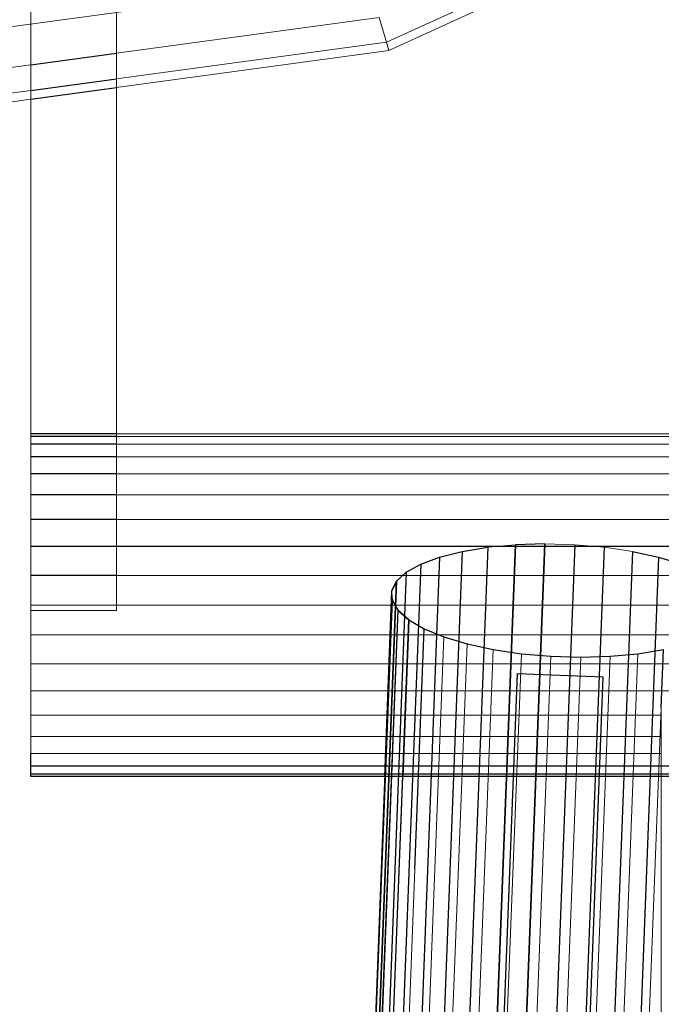
# Model space of a CAD drawing. Units: millimetres. Extents: x 0 to 13882, y -934 to 19135.
# Drawn here: x 5017 to 5116, y 15265 to 15417 of the extents above; entities that cross this region are included whole.
import ezdxf
from ezdxf import colors
from ezdxf.entities.mleader import LeaderData, LeaderLine
from ezdxf.enums import TextEntityAlignment as Align
from ezdxf.lldxf.tags import DXFTag
from ezdxf.math import Vec2, Vec3

# ---------------------------------------------------------------- set-up
doc = ezdxf.new("R2010")
doc.units = ezdxf.units.MM
doc.header["$LTSCALE"] = 66.666667
doc.layers.add('DV2_Predeterminado', color=7, linetype='Continuous')
doc.layers.add('Predeterminado', color=7, linetype='Continuous')
doc.styles.add('SEACAD_Arial', font='arial.ttf')
tags = doc.linetypes.add('HIDDEN2', pattern=[4.7625, 3.175, -1.5875]).pattern_tags.tags
tags[6:7] = [DXFTag(74, 4), DXFTag(75, 0), DXFTag(340, '0'), DXFTag(46, 0.0), DXFTag(50, 0.0), DXFTag(44, 0.0), DXFTag(45, 0.0)]
tags[4:5] = [DXFTag(74, 4), DXFTag(75, 0), DXFTag(340, '0'), DXFTag(46, 0.0), DXFTag(50, 0.0), DXFTag(44, 0.0), DXFTag(45, 0.0)]
doc.dimstyles.new('UNE', dxfattribs={"dimtxt": 160, "dimasz": 160, "dimexe": 80, "dimexo": 0, "dimgap": 40, "dimtad": 1, "dimdec": 0, "dimlfac": 0.75, "dimrnd": 10, "dimtxsty": 'SEACAD_Arial', "dimblk1": '_SE_FILLED', "dimblk2": '_SE_FILLED', "dimsah": 1, "dimcen": 80, "dimadec": 1, "dimazin": 0, "dimtfac": 0.7, "dimtdec": 4, "dimtmove": 0, "dimatfit": 3, "dimfxl": 0, "dimarcsym": 0})

# ---------------------------------------------------------------- blocks, each defined once
blk = doc.blocks.new('SE1')
at = {"layer": 'DV2_Predeterminado', "color": 7, "linetype": 'Continuous', "lineweight": 18}
for p, q in [((5073.64, 15413.92), (5207.52, 15475.25)), ((5074.02, 15412.62), (5208.26, 15474.11)), ((5018.5, 15432.91), (5018.5, 15325.79)), ((5031.79, 15325.79), (5031.79, 15432.91)), ((4927.86, 15404.39), (5070.77, 15423.83)), ((5031.79, 15412.2), (5072.53, 15417.74)), ((5072.53, 15417.74), (5073.64, 15413.92)), ((5031.79, 15408.23), (5073.64, 15413.92)), ((5073.64, 15413.92), (5074.02, 15412.62)), ((5031.79, 15406.87), (5074.02, 15412.62)), ((4927.78, 15398.06), (5018.5, 15410.4)), ((4927.73, 15394.07), (5018.5, 15406.42)), ((4927.72, 15392.72), (5018.5, 15405.06)), ((5622.17, 15353.18), (5031.79, 15353.18)), ((5622.17, 15352.78), (5031.79, 15352.78)), ((5622.17, 15351.58), (5031.79, 15351.58)), ((5622.17, 15349.62), (5031.79, 15349.62)), ((5622.17, 15346.96), (5031.79, 15346.96)), ((5622.17, 15343.69), (5031.79, 15343.69)), ((5622.17, 15339.89), (5031.79, 15339.89)), ((5089.35, 15335.57), (5093.67, 15335.96)), ((5093.67, 15335.96), (5098.21, 15336.1)), ((5098.21, 15336.1), (5102.84, 15335.96)), ((5102.84, 15335.96), (5107.41, 15335.57)), ((5107.41, 15335.57), (5111.79, 15334.92)), ((5622.17, 15331.22), (5031.79, 15331.22)), ((5074.5, 15328.84), (5061.53, 14994.36)), ((5668.88, 15326.6), (5018.5, 15326.6)), ((5018.5, 15321.99), (5018.5, 15325.79)), ((5018.5, 15325.79), (5031.79, 15325.79)), ((5074.48, 15324.77), (5061.78, 14997.24)), ((5075.46, 15325.79), (5062.94, 15002.72)), ((5018.5, 15317.51), (5018.5, 15321.99)), ((5668.88, 15321.99), (5018.5, 15321.99)), ((5080.74, 15275.02), (5082.55, 15321.68)), ((5084.03, 15266.15), (5086.14, 15320.6)), ((5087.85, 15259.31), (5090.19, 15319.72)), ((5092.08, 15254.72), (5094.57, 15319.07)), ((5096.58, 15252.51), (5099.14, 15318.68)), ((5101.22, 15252.76), (5103.77, 15318.54)), ((5108.32, 15318.68), (5105.87, 15255.46)), ((5110.37, 15260.51), (5112.64, 15319.07)), ((5018.5, 15313.31), (5018.5, 15317.51)), ((5668.88, 15317.51), (5018.5, 15317.51)), ((5018.5, 15309.52), (5018.5, 15313.31)), ((5668.88, 15313.31), (5018.5, 15313.31)), ((5116.25, 15147.58), (5116.25, 15310.75)), ((5018.5, 15306.24), (5018.5, 15309.52)), ((5116.25, 15309.52), (5018.5, 15309.52)), ((5114.59, 15267.78), (5116.25, 15310.65)), ((5018.5, 15303.59), (5018.5, 15306.24)), ((5116.25, 15306.24), (5018.5, 15306.24)), ((5116.25, 15303.59), (5018.5, 15303.59)), ((5062.1, 15008.97), (5073.38, 15300.03)), ((5076.18, 15300.03), (5064.82, 15007.07)), ((5078.06, 15285.67), (5067.41, 15010.96)), ((5080.74, 15275.02), (5070.63, 15014.32)), ((5114.59, 15267.78), (5104.79, 15015)), ((5084.03, 15266.15), (5074.38, 15017.06))]:
    blk.add_line(p, q, dxfattribs=at)
at = {"layer": 'DV2_Predeterminado', "color": 7, "linetype": 'HIDDEN2', "lineweight": 25}
for p, q in [((5018.5, 15410.4), (5031.79, 15412.2)), ((5018.5, 15406.42), (5031.79, 15408.23)), ((5018.5, 15405.06), (5031.79, 15406.87)), ((5031.79, 15353.18), (5018.5, 15353.18)), ((5031.79, 15352.78), (5018.5, 15352.78)), ((5031.79, 15351.58), (5018.5, 15351.58)), ((5031.79, 15349.62), (5018.5, 15349.62)), ((5031.79, 15346.96), (5018.5, 15346.96)), ((5031.79, 15343.69), (5018.5, 15343.69)), ((5031.79, 15339.89), (5018.5, 15339.89)), ((5089.35, 15335.57), (5000.51, 13043.91)), ((5093.67, 15335.96), (5004.83, 13044.3)), ((5004.83, 13044.3), (5093.67, 15335.96)), ((5098.21, 15336.1), (5009.38, 13044.44)), ((5009.38, 13044.44), (5098.21, 15336.1)), ((5102.84, 15335.96), (5014.01, 13044.3)), ((6332.48, 15335.69), (5018.5, 15335.69)), ((5107.41, 15335.57), (5018.58, 13043.91)), ((5085.38, 15334.92), (5089.35, 15335.57)), ((5098.21, 15336.1), (5093.67, 15335.96)), ((5093.67, 15335.96), (5093.67, 15335.96)), ((5081.89, 15334.04), (4993.05, 13042.38)), ((5085.38, 15334.92), (4996.55, 13043.26)), ((5111.79, 15334.92), (5022.96, 13043.26)), ((5115.84, 15334.04), (5027.01, 13042.38)), ((5078.97, 15332.96), (5081.89, 15334.04)), ((5081.89, 15334.04), (5085.38, 15334.92)), ((5111.79, 15334.92), (5115.84, 15334.04)), ((5115.84, 15334.04), (5119.44, 15332.96)), ((5078.97, 15332.96), (4990.14, 13041.3)), ((5076.73, 15331.71), (5078.97, 15332.96)), ((5076.73, 15331.71), (4987.89, 13040.05)), ((5031.79, 15331.22), (5018.5, 15331.22)), ((5075.22, 15330.32), (5076.73, 15331.71)), ((5076.73, 15331.71), (5075.22, 15330.32)), ((5075.22, 15330.32), (4986.39, 13038.66)), ((4986.39, 13038.66), (5075.22, 15330.32)), ((5074.5, 15328.84), (5075.22, 15330.32)), ((5075.22, 15330.32), (5074.5, 15328.84)), ((5073.38, 15300.03), (5074.5, 15328.84)), ((5074.56, 15327.63), (5074.5, 15328.84)), ((5074.56, 15327.63), (5074.58, 15327.32)), ((5074.48, 15324.77), (5074.58, 15327.32)), ((5074.58, 15327.32), (5075.46, 15325.79)), ((4986.63, 13034.14), (5075.46, 15325.79)), ((5077.12, 15324.32), (5075.46, 15325.79)), ((5075.46, 15325.79), (5077.12, 15324.32)), ((4988.29, 13032.66), (5077.12, 15324.32)), ((5077.12, 15324.32), (5076.18, 15300.03)), ((5077.12, 15324.32), (5079.51, 15322.93)), ((5078.06, 15285.67), (5079.51, 15322.93)), ((5079.51, 15322.93), (5082.55, 15321.68)), ((5082.55, 15321.68), (5086.14, 15320.6)), ((5086.14, 15320.6), (5090.19, 15319.72)), ((5090.19, 15319.72), (5094.57, 15319.07)), ((5094.57, 15319.07), (5099.14, 15318.68)), ((5099.14, 15318.68), (5103.77, 15318.54)), ((5103.77, 15318.54), (5108.32, 15318.68)), ((5108.32, 15318.68), (5112.64, 15319.07)), ((5112.64, 15319.07), (5116.61, 15319.72)), ((5116.25, 15310.65), (5116.61, 15319.72)), ((5093.93, 15316.01), (5068.59, 14662.4)), ((5107.21, 15315.49), (5081.87, 14661.89)), ((5093.93, 15316.01), (5107.21, 15315.49)), ((5116.25, 15310.75), (5116.25, 15310.75)), ((5018.5, 15301.63), (5018.5, 15303.59)), ((5018.5, 15300.43), (5018.5, 15301.63)), ((5286.49, 15301.63), (5018.5, 15301.63)), ((5018.5, 15300.03), (5018.5, 15300.43)), ((5018.5, 15300.43), (6332.48, 15300.43)), ((5285.64, 15300.03), (5018.5, 15300.03))]:
    blk.add_line(p, q, dxfattribs=at)
blk = doc.blocks.new('DMBLK1')
at = {"layer": 'Predeterminado', "linetype": 'Continuous', "lineweight": 25}
for points in [[(3172.06, 15805.81), (3225.39, 15805.81), (3198.72, 15965.81)], [(3172.06, 12646.45), (3198.72, 12486.45), (3225.39, 12646.45)]]:
    blk.add_hatch(color=7, dxfattribs=at).paths.add_polyline_path(points)
at = {"layer": 'Predeterminado', "color": 7, "linetype": 'Continuous', "lineweight": 25}
for p, q in [((5675.51, 15965.81), (3118.72, 15965.81)), ((3198.72, 15965.81), (3198.72, 12486.45)), ((3737.46, 12486.45), (3118.72, 12486.45))]:
    blk.add_line(p, q, dxfattribs=at)
at = {"layer": 'Predeterminado', "color": 7, "linetype": 'Continuous', "lineweight": 25, "style": 'SEACAD_Arial'}
blk.add_text('2610', height=160, rotation=90, dxfattribs=at).set_placement((2998.72, 13975.7), align=Align.TOP_LEFT)
blk = doc.blocks.new('_SE_FILLED')
at = {"color": 0}
blk.add_line((0, 0), (-1, 0), dxfattribs=at)
blk.add_solid([(0, 0), (-1, -0.1665), (-1, 0.1665), (0, 0)], dxfattribs=at)
blk = doc.blocks.new('_DOT')
at = {"color": 0, "linetype": 'ByBlock', "lineweight": -2}
blk.add_line((-0.5, 0), (-1, 0), dxfattribs=at)
at = {"color": 0, "linetype": 'ByBlock', "const_width": 0.5}
blk.add_lwpolyline([(-0.25, 0, 1), (0.25, 0, 1)], format="xyb", close=True, dxfattribs=at)

msp = doc.modelspace()

# ---------------------------------------------------------------- block references
at = {"layer": 'Predeterminado'}
msp.add_blockref('SE1', (0, 0), dxfattribs=at)

# ---------------------------------------------------------------- dimensions: what is measured, and where the dimension line sits
at = {"layer": 'Predeterminado', "color": 7, "linetype": 'Continuous', "lineweight": 25}
dim = msp.add_linear_dim(base=(3198.72, 12486.45), p1=(5675.51, 15965.81), p2=(3737.46, 12486.45), angle=90, text='\\A1;<>', dimstyle='UNE', dxfattribs=at)
dim.commit()
dim.dimension.update_dxf_attribs({"geometry": 'DMBLK1', "text_midpoint": (3198.72, 14226.13), "dimtype": 160})

# ---------------------------------------------------------------- leaders
at = {"layer": 'Predeterminado', "color": 7, "linetype": 'Continuous', "lineweight": 35}
ml = msp.add_multileader_mtext('Standard', dxfattribs=at)
ml.set_content('{\\pxsm0.9;\\fSolid Edge ANSI|b1||i0||c0|p34;\\W1.;Odin\\P}', color=256)
ml.set_leader_properties()
ml.set_arrow_properties(name='DOT')
ml.build(insert=Vec2(0, 0))
ml.multileader.update_dxf_attribs({"leader_type": 0, "dogleg_length": 0, "arrow_head_size": 320})
ctx = ml.context
ctx.base_point, ctx.char_height, ctx.arrow_head_size, ctx.landing_gap_size = Vec3(6894.49, 18613.47), 320, 320, 112
ctx.text_align_type = 1
notes = []
notes.append((ctx, [(0, (0, 0, 0), (0, 0), (1, 0), 1, [])]))
ctx.mtext.insert, ctx.mtext.alignment = Vec3(7295.29, 18776.67), 2
ml = msp.add_multileader_mtext('Standard', dxfattribs=at)
ml.set_content('{\\pxsm0.9;\\fSolid Edge ANSI|b0||i0||c0|p34;\\W1.;JL17D\\P}', color=256)
ml.set_leader_properties()
ml.set_arrow_properties(name='DOT')
ml.build(insert=Vec2(0, 0))
ml.multileader.update_dxf_attribs({"leader_type": 0, "dogleg_length": 0, "arrow_head_size": 200})
ctx = ml.context
ctx.base_point, ctx.char_height, ctx.arrow_head_size, ctx.landing_gap_size = Vec3(6986.6, 18162.21), 200, 200, 70
ctx.text_align_type = 1
notes.append((ctx, [(0, (0, 0, 0), (0, 0), (1, 0), 1, [])]))
ctx.mtext.insert, ctx.mtext.alignment = Vec3(7319.53, 18263.11), 2
for ctx, leaders in notes:
    for number, flags, end, landing, length, lines in leaders:
        leader = LeaderData()
        leader.index, (leader.has_last_leader_line, leader.has_dogleg_vector, leader.attachment_direction) = number, flags
        leader.last_leader_point, leader.dogleg_vector, leader.dogleg_length = Vec3(end), Vec3(landing), length
        for number, points, colour, breaks in lines:
            line = LeaderLine()
            line.index, line.vertices, line.color, line.breaks = number, Vec3.list(points), colors.encode_raw_color(colour), breaks
            leader.lines.append(line)
        ctx.leaders.append(leader)

doc.saveas('drawing.dxf')
